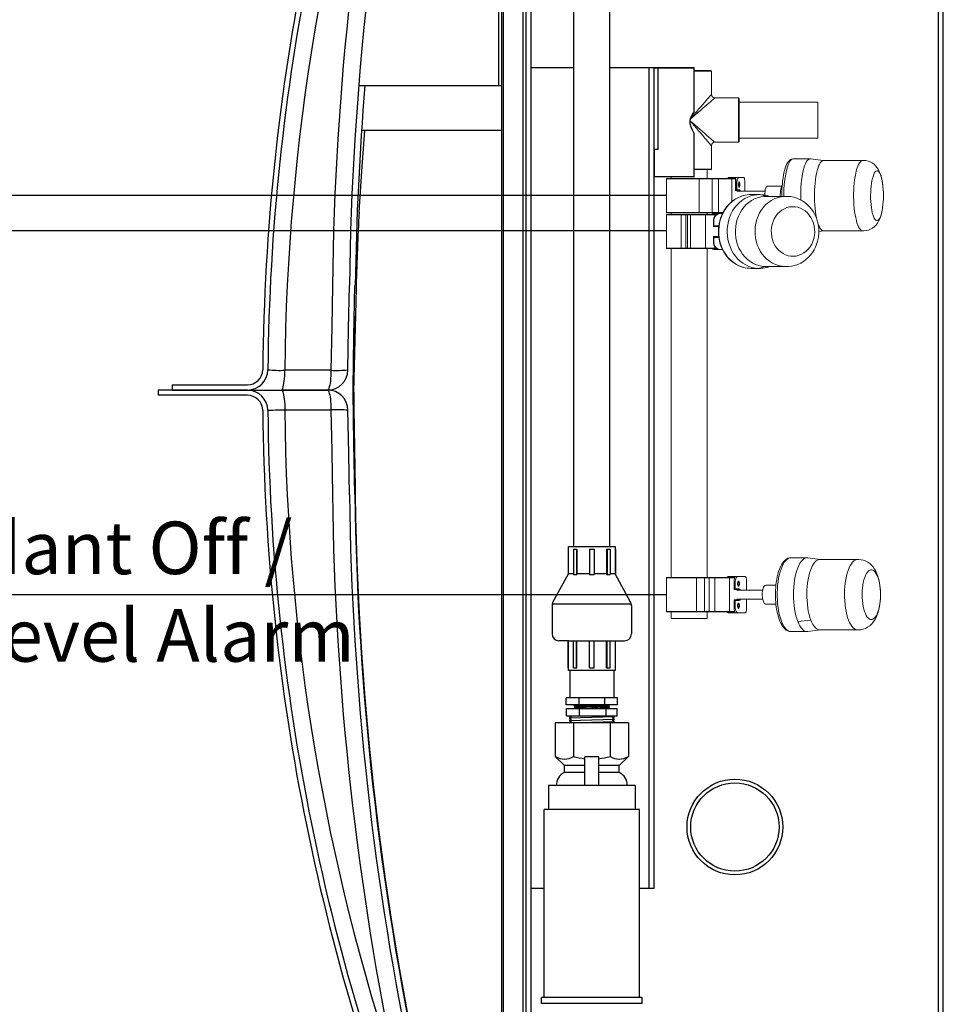
# Model space of a CAD drawing. Units: inches. Extents: x 17.8 to 34.2, y 0.2 to 10.7.
# Drawn here: x 30.5 to 31.9, y 3 to 4.5 of the extents above; entities that cross this region are included whole.
import ezdxf

# ---------------------------------------------------------------- set-up
doc = ezdxf.new("R2010")
doc.units = ezdxf.units.IN
doc.header["$LTSCALE"] = 0.75
doc.header["$MEASUREMENT"] = 0
doc.linetypes.add('SLD-Solid', pattern=[0])
for name, color, linetype in [('OSI-PVC', 50, 'Continuous'), ('OSI-PVU', 130, 'Continuous'), ('OSI-TANK', 142, 'Continuous'), ('TEXT', 1, 'Continuous')]:
    doc.layers.add(name, color=color, linetype=linetype)
doc.styles.add('times', font='TIMES.TTF')

msp = doc.modelspace()

# ---------------------------------------------------------------- linework, layer by layer
at = {"color": 7, "linetype": 'SLD-Solid'}
for p, q in [((31.2129, 4.4244), (31.2129, 5.2596)), ((31.2175, 2.483), (31.2175, 4.7434)), ((31.22, 2.483), (31.22, 4.7434)), ((31.25, 2.5299), (31.25, 4.7434)), ((31.2542, 4.7434), (31.2542, 2.5299)), ((31.2617, 4.7434), (31.2617, 2.5299)), ((31.8821, 2.5299), (31.8821, 4.7434)), ((31.8896, 2.5299), (31.8896, 4.7434)), ((31.2617, 4.4518), (31.327, 4.4518)), ((31.3818, 4.4518), (31.4492, 4.4518)), ((31.4417, 3.2018), (31.4417, 4.4518)), ((31.4492, 4.4509), (31.4492, 4.4518)), ((31.4492, 4.4518), (31.456, 4.4518)), ((31.4492, 4.3268), (31.4492, 4.4509)), ((31.4556, 4.4509), (31.4492, 4.4509)), ((31.4556, 4.3268), (31.4556, 4.4509)), ((31.5102, 4.4509), (31.4556, 4.4509)), ((31.456, 4.4518), (31.5096, 4.4518)), ((31.5102, 4.385), (31.5102, 4.4509)), ((31.5105, 4.386), (31.5105, 4.4509)), ((31.5105, 4.386), (31.5105, 4.386)), ((31.5102, 4.2859), (31.5102, 4.3519)), ((31.5105, 4.2859), (31.5105, 4.3509)), ((31.4492, 4.3268), (31.4492, 4.2859)), ((31.4492, 3.2018), (31.4492, 4.3268)), ((31.4556, 4.3268), (31.4492, 4.3268)), ((31.5096, 4.2851), (31.45, 4.2851)), ((31.2617, 3.2018), (31.2818, 3.2018)), ((31.4271, 3.2018), (31.4492, 3.2018))]:
    msp.add_line(p, q, dxfattribs=at)
at = {"color": 8, "linetype": 'SLD-Solid'}
for p, q in [((31.5105, 4.4509), (31.5102, 4.4509)), ((31.4492, 4.2859), (31.5102, 4.2859)), ((31.5102, 4.2859), (31.5105, 4.2859))]:
    msp.add_line(p, q, dxfattribs=at)
at = {"color": 7, "linetype": 'Continuous', "lineweight": 15}
for p, q in [((31.5105, 4.4472), (31.5358, 4.4472)), ((31.5367, 4.4464), (31.5105, 4.4464)), ((31.5367, 4.4108), (31.5367, 4.4464)), ((31.5777, 4.4056), (31.5419, 4.4056)), ((31.5777, 4.3717), (31.5777, 4.4056)), ((31.5786, 4.4047), (31.5786, 4.3717)), ((31.6984, 4.3991), (31.5786, 4.3991)), ((31.6984, 4.3717), (31.6984, 4.3991)), ((31.5777, 4.3379), (31.5777, 4.3717)), ((31.5786, 4.3717), (31.5786, 4.3387)), ((31.6984, 4.3443), (31.6984, 4.3717)), ((31.5419, 4.3379), (31.5777, 4.3379)), ((31.5786, 4.3443), (31.6984, 4.3443)), ((31.5367, 4.297), (31.5367, 4.3327)), ((31.687, 4.3128), (31.6614, 4.3128)), ((31.7074, 4.3101), (31.6875, 4.3128)), ((31.7669, 4.3101), (31.7071, 4.3101)), ((31.5105, 4.297), (31.5367, 4.297)), ((31.5358, 4.2962), (31.5105, 4.2962)), ((31.53, 4.2826), (31.53, 4.2962)), ((31.468, 4.2822), (31.468, 4.231)), ((31.5177, 4.2822), (31.468, 4.2822)), ((31.4684, 4.2826), (31.5175, 4.2826)), ((31.4752, 4.2851), (31.4752, 4.2826)), ((31.5175, 4.2826), (31.5304, 4.2826)), ((31.5177, 4.2822), (31.5177, 4.231)), ((31.5301, 4.2822), (31.5177, 4.2822)), ((31.5379, 4.2822), (31.5301, 4.2822)), ((31.5304, 4.2826), (31.538, 4.2826)), ((31.5314, 4.2826), (31.5327, 4.2826)), ((31.5327, 4.2826), (31.5367, 4.2826)), ((31.5471, 4.2822), (31.5379, 4.2822)), ((31.5379, 4.2822), (31.5379, 4.231)), ((31.538, 4.2826), (31.5472, 4.2826)), ((31.5677, 4.2822), (31.5471, 4.2822)), ((31.5471, 4.2822), (31.5471, 4.231)), ((31.5472, 4.2826), (31.5673, 4.2826)), ((31.5628, 4.2841), (31.5671, 4.2841)), ((31.5667, 4.284), (31.5667, 4.2826)), ((31.5671, 4.2841), (31.5737, 4.2841)), ((31.5673, 4.2826), (31.5733, 4.2826)), ((31.5677, 4.2822), (31.5677, 4.2476)), ((31.5733, 4.2822), (31.5677, 4.2822)), ((31.5733, 4.284), (31.5733, 4.2644)), ((31.5737, 4.2841), (31.5779, 4.2841)), ((31.5779, 4.2841), (31.5859, 4.2841)), ((31.5872, 4.2789), (31.5872, 4.2634)), ((31.5733, 4.2644), (31.5739, 4.2644)), ((31.5739, 4.2732), (31.5739, 4.2644)), ((31.5751, 4.2732), (31.5739, 4.2732)), ((31.5739, 4.2644), (31.5741, 4.2644)), ((31.5783, 4.2644), (31.5741, 4.2644)), ((31.5751, 4.2732), (31.5751, 4.2654)), ((31.5751, 4.2654), (31.5793, 4.2654)), ((31.6182, 4.2634), (31.5755, 4.2634)), ((31.6442, 4.2712), (31.6215, 4.2712)), ((31.6097, 4.2583), (31.5969, 4.2583)), ((31.6113, 4.2582), (31.6213, 4.2555)), ((31.6498, 4.2555), (31.6198, 4.2555)), ((31.6255, 4.2555), (31.6215, 4.2566)), ((31.468, 4.231), (31.5177, 4.231)), ((31.5175, 4.2305), (31.4684, 4.2305)), ((31.4752, 4.2305), (31.4752, 4.228)), ((31.5304, 4.2305), (31.5175, 4.2305)), ((31.5177, 4.231), (31.5301, 4.231)), ((31.53, 4.228), (31.53, 4.2305)), ((31.5301, 4.231), (31.5379, 4.231)), ((31.538, 4.2305), (31.5304, 4.2305)), ((31.5327, 4.2305), (31.5314, 4.2305)), ((31.5367, 4.2305), (31.5327, 4.2305)), ((31.5379, 4.231), (31.5471, 4.231)), ((31.5472, 4.2305), (31.538, 4.2305)), ((31.5423, 4.2295), (31.5444, 4.2295)), ((31.5431, 4.2294), (31.5431, 4.228)), ((31.5444, 4.2295), (31.5477, 4.2295)), ((31.5471, 4.231), (31.5543, 4.231)), ((31.554, 4.2305), (31.5472, 4.2305)), ((31.5477, 4.2295), (31.5499, 4.2295)), ((31.5499, 4.2295), (31.5535, 4.2295)), ((31.468, 4.2276), (31.468, 4.1764)), ((31.4906, 4.2276), (31.468, 4.2276)), ((31.4684, 4.228), (31.4908, 4.228)), ((31.4906, 4.2276), (31.4906, 4.1764)), ((31.4978, 4.2276), (31.4906, 4.2276)), ((31.4908, 4.228), (31.4983, 4.228)), ((31.4978, 4.2276), (31.4978, 4.1764)), ((31.4999, 4.2276), (31.4978, 4.2276)), ((31.4982, 4.228), (31.5003, 4.228)), ((31.5046, 4.2276), (31.4999, 4.2276)), ((31.4999, 4.2276), (31.4999, 4.1764)), ((31.5003, 4.228), (31.5049, 4.228)), ((31.5039, 4.228), (31.5118, 4.228)), ((31.5275, 4.2276), (31.5046, 4.2276)), ((31.5046, 4.2276), (31.5046, 4.1764)), ((31.5049, 4.228), (31.5273, 4.228)), ((31.5118, 4.228), (31.5367, 4.228)), ((31.5273, 4.228), (31.5436, 4.228)), ((31.5275, 4.2276), (31.5275, 4.1764)), ((31.5432, 4.2276), (31.5275, 4.2276)), ((31.5397, 4.2187), (31.5397, 4.2098)), ((31.5404, 4.2187), (31.5397, 4.2187)), ((31.5404, 4.2187), (31.5404, 4.2108)), ((31.6964, 4.2229), (31.6969, 4.221)), ((31.5397, 4.2098), (31.5399, 4.2098)), ((31.5476, 4.2098), (31.5399, 4.2098)), ((31.5404, 4.2108), (31.5478, 4.2108)), ((31.7001, 4.2021), (31.7074, 4.2031)), ((31.7071, 4.2031), (31.7669, 4.2031)), ((31.5397, 4.1942), (31.5397, 4.1853)), ((31.5397, 4.1942), (31.5399, 4.1942)), ((31.5397, 4.1853), (31.5404, 4.1853)), ((31.5399, 4.1942), (31.5476, 4.1942)), ((31.5404, 4.1931), (31.5404, 4.1853)), ((31.5478, 4.1931), (31.5404, 4.1931)), ((31.468, 4.1764), (31.4906, 4.1764)), ((31.4908, 4.176), (31.4684, 4.176)), ((31.4752, 4.176), (31.4752, 3.6749)), ((31.4906, 4.1764), (31.4978, 4.1764)), ((31.4983, 4.176), (31.4908, 4.176)), ((31.4978, 4.1764), (31.4999, 4.1764)), ((31.5003, 4.176), (31.4982, 4.176)), ((31.4999, 4.1764), (31.5046, 4.1764)), ((31.5049, 4.176), (31.5003, 4.176)), ((31.5118, 4.176), (31.5039, 4.176)), ((31.5046, 4.1764), (31.5275, 4.1764)), ((31.5273, 4.176), (31.5049, 4.176)), ((31.5367, 4.176), (31.5118, 4.176)), ((31.5436, 4.176), (31.5273, 4.176)), ((31.5275, 4.1764), (31.5431, 4.1764)), ((31.53, 3.6749), (31.53, 4.176)), ((31.5444, 4.1745), (31.5423, 4.1745)), ((31.5431, 4.176), (31.5431, 4.1746)), ((31.5444, 4.1745), (31.5477, 4.1745)), ((31.5499, 4.1745), (31.5477, 4.1745)), ((31.5499, 4.1745), (31.5535, 4.1745)), ((31.5969, 4.1458), (31.6097, 4.1458)), ((31.6183, 4.1485), (31.6081, 4.1458)), ((31.6183, 4.1485), (31.6198, 4.1485)), ((31.6198, 4.1485), (31.6484, 4.1485)), ((31.6215, 4.1474), (31.6255, 4.1485)), ((31.6823, 3.7051), (31.6576, 3.7051)), ((31.7021, 3.7023), (31.6834, 3.705)), ((31.759, 3.7023), (31.7016, 3.7023)), ((31.468, 3.6745), (31.468, 3.6232)), ((31.5139, 3.6745), (31.468, 3.6745)), ((31.4684, 3.6749), (31.5137, 3.6749)), ((31.5137, 3.6749), (31.5263, 3.6749)), ((31.5139, 3.6745), (31.5139, 3.6232)), ((31.526, 3.6745), (31.5139, 3.6745)), ((31.5331, 3.6745), (31.526, 3.6745)), ((31.526, 3.6745), (31.526, 3.6232)), ((31.5263, 3.6749), (31.5333, 3.6749)), ((31.5285, 3.6749), (31.5305, 3.6749)), ((31.5305, 3.6749), (31.5367, 3.6749)), ((31.542, 3.6745), (31.5331, 3.6745)), ((31.5331, 3.6745), (31.5331, 3.6232)), ((31.5333, 3.6749), (31.5422, 3.6749)), ((31.5639, 3.6745), (31.542, 3.6745)), ((31.542, 3.6745), (31.542, 3.6232)), ((31.5422, 3.6749), (31.5635, 3.6749)), ((31.5621, 3.6763), (31.5661, 3.6763)), ((31.5635, 3.6749), (31.5717, 3.6749)), ((31.5639, 3.6745), (31.5639, 3.6232)), ((31.5716, 3.6745), (31.5639, 3.6745)), ((31.5656, 3.6762), (31.5656, 3.6749)), ((31.5661, 3.6763), (31.5725, 3.6763)), ((31.5725, 3.6763), (31.5766, 3.6763)), ((31.5766, 3.6763), (31.588, 3.6763)), ((31.5713, 3.6655), (31.5713, 3.6566)), ((31.5726, 3.6655), (31.5713, 3.6655)), ((31.5726, 3.6655), (31.5726, 3.6577)), ((31.5899, 3.6711), (31.5899, 3.6556)), ((31.6348, 3.6634), (31.6193, 3.6634)), ((31.5713, 3.6566), (31.5716, 3.6566)), ((31.5776, 3.6566), (31.5716, 3.6566)), ((31.5726, 3.6577), (31.5786, 3.6577)), ((31.6145, 3.6556), (31.5751, 3.6556)), ((31.5713, 3.641), (31.5713, 3.6321)), ((31.5713, 3.641), (31.5716, 3.641)), ((31.5713, 3.6321), (31.5726, 3.6321)), ((31.5716, 3.641), (31.5776, 3.641)), ((31.5726, 3.64), (31.5726, 3.6321)), ((31.5786, 3.64), (31.5726, 3.64)), ((31.5751, 3.6421), (31.6145, 3.6421)), ((31.5899, 3.6421), (31.5899, 3.6265)), ((31.6193, 3.6342), (31.6348, 3.6342)), ((31.468, 3.6232), (31.5139, 3.6232)), ((31.5137, 3.6228), (31.4684, 3.6228)), ((31.4752, 3.6228), (31.4752, 3.6124)), ((31.5263, 3.6228), (31.5137, 3.6228)), ((31.5139, 3.6232), (31.526, 3.6232)), ((31.526, 3.6232), (31.5331, 3.6232)), ((31.5333, 3.6228), (31.5263, 3.6228)), ((31.5305, 3.6228), (31.5285, 3.6228)), ((31.53, 3.6124), (31.53, 3.6228)), ((31.5367, 3.6228), (31.5305, 3.6228)), ((31.5331, 3.6232), (31.542, 3.6232)), ((31.5422, 3.6228), (31.5333, 3.6228)), ((31.542, 3.6232), (31.5639, 3.6232)), ((31.5635, 3.6228), (31.5422, 3.6228)), ((31.5661, 3.6213), (31.5621, 3.6213)), ((31.5717, 3.6228), (31.5635, 3.6228)), ((31.5639, 3.6232), (31.5716, 3.6232)), ((31.5656, 3.6228), (31.5656, 3.6214)), ((31.5661, 3.6213), (31.5725, 3.6213)), ((31.5766, 3.6213), (31.5725, 3.6213)), ((31.5766, 3.6213), (31.588, 3.6213)), ((31.4752, 3.6124), (31.4758, 3.6124)), ((31.4758, 3.6124), (31.53, 3.6124)), ((31.6879, 3.6101), (31.6679, 3.6082)), ((31.6576, 3.5926), (31.6823, 3.5926)), ((31.6576, 3.5926), (31.6577, 3.5926)), ((31.6834, 3.5927), (31.7021, 3.5953)), ((31.7016, 3.5953), (31.759, 3.5953))]:
    msp.add_line(p, q, dxfattribs=at)
at = {"color": 7, "linetype": 'Continuous', "lineweight": 15, "flags": 128}
for points in [[(31.5044, 4.3735), (31.5065, 4.3759), (31.5101, 4.3801), (31.5136, 4.3842), (31.517, 4.3881), (31.5203, 4.3919), (31.5233, 4.3954), (31.5261, 4.3986), (31.5286, 4.4015), (31.5308, 4.404), (31.5327, 4.4062), (31.5343, 4.408), (31.5354, 4.4094), (31.5362, 4.4103), (31.5366, 4.4107), (31.5367, 4.4108)], [(31.5419, 4.4056), (31.5418, 4.4055), (31.5414, 4.4051), (31.5404, 4.4043), (31.5391, 4.4032), (31.5373, 4.4016), (31.5351, 4.3997), (31.5326, 4.3975), (31.5297, 4.395), (31.5264, 4.3922), (31.5229, 4.3892), (31.5192, 4.3859), (31.5153, 4.3825), (31.5112, 4.379), (31.507, 4.3754), (31.5042, 4.3729)], [(31.5039, 4.3708), (31.507, 4.3681), (31.5112, 4.3644), (31.5153, 4.3609), (31.5192, 4.3575), (31.5229, 4.3543), (31.5264, 4.3512), (31.5297, 4.3484), (31.5326, 4.3459), (31.5351, 4.3437), (31.5373, 4.3418), (31.5391, 4.3403), (31.5404, 4.3391), (31.5414, 4.3383), (31.5418, 4.3379), (31.5419, 4.3379)], [(31.5367, 4.3327), (31.5366, 4.3327), (31.5362, 4.3332), (31.5354, 4.3341), (31.5343, 4.3354), (31.5327, 4.3372), (31.5308, 4.3394), (31.5286, 4.3419), (31.5261, 4.3449), (31.5233, 4.3481), (31.5203, 4.3516), (31.517, 4.3553), (31.5136, 4.3592), (31.5101, 4.3633), (31.5065, 4.3675), (31.5039, 4.3705)], [(31.6613, 4.3128), (31.6608, 4.3128), (31.6588, 4.3124), (31.657, 4.3116), (31.6553, 4.3103), (31.6537, 4.3085), (31.6523, 4.3064), (31.6511, 4.304), (31.6499, 4.3013), (31.6489, 4.2983), (31.6479, 4.295), (31.647, 4.2915), (31.6463, 4.2877), (31.6456, 4.2836), (31.645, 4.2794), (31.6446, 4.2752), (31.6442, 4.2709), (31.644, 4.2669), (31.6438, 4.2639), (31.6437, 4.2607), (31.6437, 4.2566), (31.6437, 4.2555)], [(31.6614, 4.3128), (31.6603, 4.3127), (31.6588, 4.312), (31.6574, 4.3107), (31.656, 4.3089), (31.6547, 4.3065), (31.6534, 4.3036), (31.6522, 4.3003)], [(31.6875, 4.3128), (31.6867, 4.3128), (31.6852, 4.3124), (31.6838, 4.3114), (31.6823, 4.3099), (31.681, 4.3078), (31.6797, 4.3051), (31.6785, 4.302), (31.6773, 4.2984), (31.6763, 4.2944), (31.6754, 4.29), (31.6745, 4.2852), (31.6739, 4.2802), (31.6733, 4.2749), (31.6729, 4.2694), (31.6726, 4.2638), (31.6725, 4.2581), (31.6726, 4.2524), (31.6726, 4.2499)], [(31.7071, 4.3101), (31.7064, 4.31), (31.705, 4.3094), (31.7036, 4.3082), (31.7022, 4.3065), (31.7009, 4.3042), (31.6996, 4.3014), (31.6985, 4.2981), (31.6974, 4.2944), (31.6964, 4.2902), (31.6956, 4.2857), (31.6949, 4.2808), (31.6943, 4.2757), (31.6938, 4.2704), (31.6935, 4.2649), (31.6934, 4.2593), (31.6934, 4.2537), (31.6935, 4.2482), (31.6938, 4.2427), (31.6943, 4.2374), (31.6949, 4.2322), (31.6956, 4.2274), (31.6964, 4.2229)], [(31.7582, 4.2981), (31.7594, 4.3014), (31.7606, 4.3042), (31.7619, 4.3065), (31.7633, 4.3082), (31.7647, 4.3094), (31.7661, 4.31), (31.7666, 4.3101)], [(31.7971, 4.2757), (31.797, 4.2765), (31.7964, 4.2799), (31.7957, 4.2833), (31.7948, 4.2867), (31.7936, 4.2901), (31.7922, 4.2935), (31.7905, 4.2968), (31.7886, 4.2997), (31.7865, 4.3022), (31.7841, 4.3044), (31.7814, 4.3064), (31.7785, 4.308), (31.7753, 4.3092), (31.7719, 4.3099), (31.7684, 4.3101), (31.7666, 4.31)], [(31.7666, 4.2031), (31.7662, 4.2032), (31.7647, 4.2037), (31.7633, 4.2049), (31.762, 4.2066), (31.7607, 4.2089), (31.7594, 4.2117), (31.7582, 4.215), (31.7572, 4.2187), (31.7562, 4.2229), (31.7553, 4.2274), (31.7546, 4.2322), (31.754, 4.2374), (31.7536, 4.2427), (31.7533, 4.2482), (31.7531, 4.2537), (31.7531, 4.2593), (31.7533, 4.2649), (31.7536, 4.2704), (31.754, 4.2757), (31.7546, 4.2808), (31.7553, 4.2857), (31.7562, 4.2902), (31.7571, 4.2944), (31.7582, 4.2981)], [(31.7826, 4.286), (31.7836, 4.2887), (31.7846, 4.291), (31.7858, 4.2927), (31.787, 4.2938), (31.7882, 4.2944), (31.7894, 4.2943), (31.7906, 4.2937), (31.7918, 4.2925), (31.7929, 4.2907), (31.794, 4.2883), (31.795, 4.2855), (31.7959, 4.2822), (31.7966, 4.2785), (31.7972, 4.2747)], [(31.5779, 4.2841), (31.5774, 4.2839), (31.5769, 4.2833), (31.5764, 4.2822), (31.576, 4.2809), (31.5756, 4.2793), (31.5754, 4.2774), (31.5752, 4.2754), (31.5751, 4.2732)], [(31.5788, 4.2774), (31.5784, 4.2771), (31.5781, 4.2762), (31.5779, 4.2749), (31.5778, 4.2734), (31.5779, 4.2719), (31.5781, 4.2706), (31.5784, 4.2697), (31.5788, 4.2694), (31.5792, 4.2697), (31.5795, 4.2706), (31.5798, 4.2719), (31.5798, 4.2734), (31.5798, 4.2749), (31.5795, 4.2762), (31.5792, 4.2771), (31.5788, 4.2774)], [(31.5872, 4.2789), (31.5872, 4.2799), (31.5871, 4.2809), (31.587, 4.2818), (31.5868, 4.2826), (31.5866, 4.2832), (31.5864, 4.2837), (31.5861, 4.284), (31.5859, 4.2841)], [(31.7973, 4.2391), (31.7972, 4.2381), (31.7965, 4.2341), (31.7957, 4.2304), (31.7948, 4.2272), (31.7938, 4.2245), (31.7928, 4.2222), (31.7916, 4.2205), (31.7904, 4.2194), (31.7892, 4.2188), (31.788, 4.2189), (31.7868, 4.2195), (31.7856, 4.2207), (31.7845, 4.2225), (31.7834, 4.2248), (31.7824, 4.2277), (31.7815, 4.231), (31.7808, 4.2346), (31.7801, 4.2387), (31.7796, 4.243), (31.7792, 4.2475), (31.779, 4.2522), (31.779, 4.2569), (31.7791, 4.2617), (31.7793, 4.2663), (31.7797, 4.2708), (31.7802, 4.2751), (31.7809, 4.2791), (31.7817, 4.2827), (31.7826, 4.286), (31.7826, 4.286)], [(31.7975, 4.2727), (31.7975, 4.2731), (31.7971, 4.2754)], [(31.5761, 4.2634), (31.5757, 4.2641), (31.5751, 4.2644)], [(31.5793, 4.2634), (31.5789, 4.2641), (31.5783, 4.2644)], [(31.6215, 4.2712), (31.6213, 4.2711), (31.6205, 4.2706), (31.6198, 4.2695), (31.6192, 4.2679)], [(31.6444, 4.2709), (31.6443, 4.2708), (31.6436, 4.2699), (31.6429, 4.2684), (31.6423, 4.2664), (31.6419, 4.264), (31.6416, 4.2613), (31.6414, 4.2585), (31.6414, 4.2555), (31.6414, 4.2555)], [(31.5851, 4.2566), (31.5826, 4.2559), (31.5779, 4.254), (31.5738, 4.2519), (31.5699, 4.2493), (31.5663, 4.2464), (31.5629, 4.2431), (31.5597, 4.2394), (31.5569, 4.2355), (31.5544, 4.2313), (31.5523, 4.227), (31.5505, 4.2225), (31.5492, 4.218), (31.5482, 4.2137), (31.5477, 4.2103), (31.5473, 4.2072), (31.5471, 4.202)], [(31.5853, 4.2567), (31.5813, 4.2554), (31.5767, 4.2533), (31.5722, 4.2507), (31.568, 4.2476), (31.5642, 4.244), (31.5606, 4.24), (31.5574, 4.2356), (31.5547, 4.2309), (31.5523, 4.2259), (31.5504, 4.2206), (31.549, 4.2151), (31.5481, 4.2095), (31.5477, 4.2039)], [(31.6113, 4.2582), (31.6064, 4.2581), (31.6014, 4.2574), (31.5966, 4.2562), (31.5918, 4.2544), (31.5873, 4.2521), (31.583, 4.2492), (31.5789, 4.2459), (31.5752, 4.2421), (31.5718, 4.2379), (31.5688, 4.2333), (31.5663, 4.2284), (31.5642, 4.2233), (31.5625, 4.2179), (31.5614, 4.2123), (31.5607, 4.2067), (31.5605, 4.201), (31.5609, 4.1953), (31.5617, 4.1897), (31.563, 4.1842), (31.5649, 4.1789), (31.5671, 4.1738), (31.5698, 4.1691), (31.573, 4.1646), (31.5765, 4.1606), (31.5803, 4.1569), (31.5844, 4.1537), (31.5888, 4.1511), (31.5935, 4.1489), (31.5982, 4.1473), (31.6031, 4.1463), (31.6081, 4.1458)], [(31.6198, 4.2555), (31.6165, 4.2554), (31.6116, 4.2547), (31.6068, 4.2534), (31.6022, 4.2516), (31.5978, 4.2492), (31.5936, 4.2463), (31.5897, 4.2429), (31.5861, 4.2391), (31.5829, 4.2349), (31.5801, 4.2303), (31.5777, 4.2254), (31.5758, 4.2202), (31.5744, 4.2148), (31.5735, 4.2093), (31.573, 4.2038), (31.5731, 4.1982), (31.5737, 4.1926), (31.5749, 4.1872), (31.5765, 4.1819), (31.5785, 4.1768), (31.5811, 4.172), (31.584, 4.1675), (31.5874, 4.1634), (31.5911, 4.1598), (31.5951, 4.1566), (31.5994, 4.1539), (31.6039, 4.1517), (31.6086, 4.1501), (31.6134, 4.149), (31.6183, 4.1485)], [(31.603, 4.2038), (31.6034, 4.2093), (31.6044, 4.2148), (31.6058, 4.2202), (31.6077, 4.2254), (31.61, 4.2303), (31.6128, 4.2349), (31.6161, 4.2391), (31.6196, 4.2429), (31.6235, 4.2463), (31.6277, 4.2492), (31.6322, 4.2516), (31.6368, 4.2534), (31.6416, 4.2547), (31.6436, 4.255)], [(31.7002, 4.202), (31.6999, 4.2073), (31.6997, 4.2095), (31.6991, 4.2132), (31.6982, 4.2169), (31.697, 4.2208), (31.6955, 4.2247), (31.6936, 4.2287), (31.6914, 4.2325), (31.6887, 4.2362), (31.6858, 4.2398), (31.6825, 4.243), (31.6789, 4.246), (31.6751, 4.2486), (31.6709, 4.2509), (31.6666, 4.2527), (31.6621, 4.2541), (31.6574, 4.2551), (31.6526, 4.2555), (31.6477, 4.2555), (31.6437, 4.255)], [(31.6277, 4.2032), (31.6281, 4.208), (31.629, 4.2126), (31.6304, 4.2171), (31.6323, 4.2213), (31.6346, 4.2252), (31.6374, 4.2288), (31.6405, 4.2319), (31.6439, 4.2346), (31.6476, 4.2367), (31.6515, 4.2383), (31.6556, 4.2394), (31.6597, 4.2398), (31.6639, 4.2397), (31.668, 4.2389), (31.672, 4.2376), (31.6758, 4.2357), (31.6794, 4.2333), (31.6826, 4.2303), (31.6856, 4.227), (31.6881, 4.2232), (31.6902, 4.2191), (31.6919, 4.2148), (31.693, 4.2102), (31.6937, 4.2055), (31.6938, 4.2008), (31.6934, 4.196), (31.6925, 4.1914), (31.6911, 4.1869), (31.6892, 4.1827), (31.6868, 4.1788), (31.6841, 4.1752), (31.681, 4.1721), (31.6775, 4.1694), (31.6738, 4.1673), (31.6699, 4.1657), (31.6658, 4.1646), (31.6617, 4.1642), (31.6576, 4.1644), (31.6535, 4.1651), (31.6495, 4.1664), (31.6457, 4.1683), (31.6421, 4.1708), (31.6388, 4.1737), (31.6359, 4.177), (31.6333, 4.1808), (31.6312, 4.1849), (31.6296, 4.1892), (31.6284, 4.1938), (31.6278, 4.1985), (31.6277, 4.2032)], [(31.7666, 4.2032), (31.7685, 4.203), (31.7721, 4.2033), (31.7755, 4.2041), (31.7788, 4.2054), (31.782, 4.2072), (31.7849, 4.2094), (31.7872, 4.2118), (31.7893, 4.2145), (31.7912, 4.2175), (31.7929, 4.2212), (31.7944, 4.2253), (31.7954, 4.229), (31.7962, 4.2326), (31.7969, 4.2364), (31.7972, 4.2382)], [(31.5471, 4.202), (31.5474, 4.1965), (31.5476, 4.1943), (31.5482, 4.1906), (31.549, 4.1868), (31.5501, 4.1828), (31.5515, 4.1788), (31.5533, 4.1748), (31.5554, 4.1709), (31.5579, 4.1671), (31.5606, 4.1635), (31.5637, 4.1601), (31.5671, 4.157), (31.5707, 4.1542), (31.5746, 4.1517), (31.5787, 4.1496), (31.583, 4.148), (31.5849, 4.1475)], [(31.5477, 4.2039), (31.5478, 4.1982), (31.5484, 4.1925), (31.5495, 4.1869), (31.551, 4.1815), (31.5531, 4.1763), (31.5556, 4.1714), (31.5585, 4.1668), (31.5618, 4.1625), (31.5655, 4.1587), (31.5695, 4.1553), (31.5738, 4.1523), (31.5783, 4.1499), (31.583, 4.148), (31.5851, 4.1474)], [(31.6434, 4.149), (31.6434, 4.149), (31.6386, 4.1501), (31.6339, 4.1517), (31.6294, 4.1539), (31.6251, 4.1566), (31.621, 4.1598), (31.6173, 4.1634), (31.614, 4.1675), (31.611, 4.172), (31.6085, 4.1768), (31.6064, 4.1819), (31.6048, 4.1872), (31.6037, 4.1926), (31.6031, 4.1982), (31.603, 4.2038)], [(31.6434, 4.149), (31.6438, 4.1489), (31.6486, 4.1485), (31.6534, 4.1485), (31.6583, 4.1491), (31.6632, 4.1502), (31.668, 4.1518), (31.6727, 4.154), (31.6767, 4.1565), (31.6805, 4.1593), (31.6841, 4.1625), (31.6874, 4.166), (31.6903, 4.1699), (31.6928, 4.174), (31.695, 4.1783), (31.6968, 4.1827), (31.6982, 4.1871), (31.6992, 4.1914), (31.6997, 4.1945), (31.7, 4.1977), (31.7002, 4.202)], [(31.6989, 4.2138), (31.6996, 4.2117), (31.7009, 4.2089), (31.7022, 4.2066), (31.7036, 4.2049), (31.705, 4.2037), (31.7064, 4.2032), (31.7071, 4.2031)], [(31.6576, 3.705), (31.6556, 3.7049), (31.6531, 3.7042), (31.6509, 3.703), (31.6488, 3.7014), (31.6468, 3.6994), (31.6449, 3.6969), (31.6432, 3.6942), (31.6416, 3.6911), (31.6402, 3.6877), (31.6389, 3.684), (31.6378, 3.6801), (31.6368, 3.676), (31.636, 3.6718), (31.6353, 3.6674), (31.6348, 3.6632), (31.6344, 3.6591), (31.6342, 3.6561), (31.6341, 3.6529), (31.6341, 3.6488)], [(31.6576, 3.7051), (31.6556, 3.7048), (31.6535, 3.704), (31.6514, 3.7025), (31.6494, 3.7006), (31.6475, 3.6981), (31.6457, 3.6951), (31.6441, 3.6916), (31.6425, 3.6877)], [(31.6834, 3.705), (31.6813, 3.705), (31.6792, 3.7045), (31.6771, 3.7033), (31.6751, 3.7016), (31.6731, 3.6994), (31.6713, 3.6966), (31.6695, 3.6934), (31.6679, 3.6897), (31.6665, 3.6856), (31.6652, 3.6811), (31.6641, 3.6763), (31.6631, 3.6711), (31.6624, 3.6658), (31.6618, 3.6603), (31.6615, 3.6547), (31.6614, 3.649), (31.6615, 3.6433), (31.6618, 3.6376), (31.6624, 3.6321), (31.6631, 3.6268), (31.664, 3.6217), (31.6651, 3.6168), (31.6664, 3.6123), (31.6679, 3.6082)], [(31.7016, 3.7023), (31.7001, 3.7022), (31.6981, 3.7015), (31.696, 3.7002), (31.6941, 3.6983), (31.6922, 3.6959), (31.6904, 3.693), (31.6888, 3.6896), (31.6873, 3.6858), (31.6859, 3.6815), (31.6847, 3.6769), (31.6837, 3.672), (31.6829, 3.6669), (31.6823, 3.6615), (31.682, 3.656), (31.6818, 3.6504), (31.6818, 3.6448), (31.6821, 3.6393), (31.6826, 3.6338), (31.6833, 3.6285), (31.6841, 3.6235), (31.6852, 3.6187), (31.6865, 3.6142), (31.6879, 3.6101)], [(31.7447, 3.6858), (31.7462, 3.6896), (31.7479, 3.693), (31.7496, 3.6959), (31.7515, 3.6983), (31.7535, 3.7002), (31.7555, 3.7015), (31.7575, 3.7022), (31.7584, 3.7023)], [(31.7941, 3.6488), (31.794, 3.6538), (31.7939, 3.6559), (31.7936, 3.6592), (31.7932, 3.6626), (31.7927, 3.6662), (31.7919, 3.6699), (31.791, 3.6735), (31.7899, 3.6772), (31.7885, 3.6808), (31.7869, 3.6844), (31.7849, 3.6879), (31.7827, 3.691), (31.7803, 3.6938), (31.7776, 3.6963), (31.7746, 3.6983), (31.7715, 3.7), (31.7681, 3.7013), (31.7646, 3.7021), (31.761, 3.7024), (31.7584, 3.7022)], [(31.5766, 3.6763), (31.5758, 3.6761), (31.575, 3.6755), (31.5743, 3.6745), (31.5737, 3.6731), (31.5732, 3.6715), (31.5729, 3.6696), (31.5726, 3.6676), (31.5726, 3.6655)], [(31.5899, 3.6711), (31.5899, 3.6721), (31.5898, 3.6731), (31.5896, 3.674), (31.5894, 3.6748), (31.5891, 3.6754), (31.5887, 3.6759), (31.5884, 3.6762), (31.588, 3.6763)], [(31.6425, 3.6877), (31.6412, 3.6834), (31.6399, 3.6787), (31.6389, 3.6737), (31.6381, 3.6685), (31.6374, 3.6631), (31.637, 3.6575), (31.6368, 3.6518), (31.6368, 3.6461), (31.637, 3.6405), (31.6374, 3.6349), (31.638, 3.6294), (31.6389, 3.6242), (31.6399, 3.6192), (31.6411, 3.6145), (31.6425, 3.6102), (31.644, 3.6062), (31.6457, 3.6027), (31.6474, 3.5997), (31.6493, 3.5972), (31.6513, 3.5952), (31.6534, 3.5938), (31.6554, 3.5929), (31.6576, 3.5926), (31.6576, 3.5926)], [(31.7584, 3.5954), (31.7564, 3.5958), (31.7543, 3.5968), (31.7524, 3.5985), (31.7504, 3.6006), (31.7486, 3.6033), (31.7469, 3.6065), (31.7453, 3.6101), (31.7439, 3.6142), (31.7427, 3.6187), (31.7416, 3.6235), (31.7407, 3.6285), (31.74, 3.6338), (31.7395, 3.6393), (31.7393, 3.6448), (31.7392, 3.6504), (31.7394, 3.656), (31.7398, 3.6615), (31.7404, 3.6669), (31.7412, 3.672), (31.7422, 3.6769), (31.7433, 3.6815), (31.7447, 3.6858)], [(31.7699, 3.675), (31.7712, 3.6782), (31.7726, 3.6809), (31.7741, 3.6832), (31.7758, 3.6849), (31.7775, 3.686), (31.7792, 3.6866), (31.781, 3.6866), (31.7827, 3.6859), (31.7844, 3.6847), (31.7861, 3.6829), (31.7876, 3.6806), (31.789, 3.6778), (31.7903, 3.6745), (31.7914, 3.6708), (31.7923, 3.6668), (31.7931, 3.6624), (31.7936, 3.6579), (31.7939, 3.6532), (31.794, 3.6485), (31.7939, 3.6438), (31.7935, 3.6391), (31.793, 3.6346), (31.7922, 3.6303), (31.7913, 3.6263), (31.7901, 3.6227), (31.7888, 3.6195), (31.7874, 3.6167), (31.7859, 3.6145), (31.7842, 3.6128), (31.7825, 3.6116), (31.7808, 3.6111), (31.779, 3.6111), (31.7773, 3.6117), (31.7756, 3.613), (31.7739, 3.6147), (31.7724, 3.6171), (31.771, 3.6199), (31.7697, 3.6232), (31.7686, 3.6269), (31.7677, 3.6309), (31.7669, 3.6352), (31.7664, 3.6397), (31.7661, 3.6444), (31.766, 3.6492), (31.7661, 3.6539), (31.7665, 3.6585), (31.767, 3.6631), (31.7678, 3.6673), (31.7687, 3.6713), (31.7699, 3.675)], [(31.5779, 3.6696), (31.5773, 3.6693), (31.5768, 3.6685), (31.5765, 3.6672), (31.5764, 3.6656), (31.5765, 3.6641), (31.5768, 3.6628), (31.5773, 3.662), (31.5779, 3.6617), (31.5784, 3.662), (31.5789, 3.6628), (31.5792, 3.6641), (31.5793, 3.6656), (31.5792, 3.6672), (31.5789, 3.6685), (31.5784, 3.6693), (31.5779, 3.6696)], [(31.576, 3.6556), (31.5753, 3.6563), (31.5745, 3.6566)], [(31.5791, 3.6556), (31.5784, 3.6563), (31.5776, 3.6566)], [(31.6154, 3.6589), (31.6148, 3.6566), (31.6143, 3.6539), (31.614, 3.6511), (31.6139, 3.6481), (31.6141, 3.6452), (31.6145, 3.6424), (31.6151, 3.6399), (31.6158, 3.6378), (31.6167, 3.6361), (31.6177, 3.6349), (31.6188, 3.6343), (31.6193, 3.6342)], [(31.6341, 3.6488), (31.6342, 3.6433), (31.6343, 3.6412), (31.6345, 3.6376), (31.6348, 3.6339), (31.6353, 3.6301), (31.6359, 3.6262), (31.6366, 3.6224), (31.6375, 3.6187), (31.6385, 3.6151), (31.6396, 3.6117), (31.6408, 3.6085), (31.6421, 3.6055), (31.6436, 3.6028), (31.6451, 3.6004), (31.6468, 3.5982), (31.6486, 3.5964), (31.6506, 3.5948), (31.6527, 3.5937), (31.6549, 3.5929), (31.6572, 3.5926), (31.6578, 3.5926)], [(31.7584, 3.5954), (31.7601, 3.5953), (31.7638, 3.5955), (31.7675, 3.5962), (31.771, 3.5974), (31.7744, 3.5992), (31.7777, 3.6015), (31.7804, 3.604), (31.7829, 3.6069), (31.7852, 3.6103), (31.7873, 3.6141), (31.7891, 3.6182), (31.7905, 3.6223), (31.7916, 3.6263), (31.7925, 3.6304), (31.7931, 3.6344), (31.7936, 3.6384), (31.7939, 3.6414), (31.794, 3.6443), (31.7941, 3.6488)], [(31.5726, 3.6321), (31.5726, 3.63), (31.5729, 3.628), (31.5732, 3.6261), (31.5737, 3.6245), (31.5743, 3.6231), (31.575, 3.6221), (31.5758, 3.6215), (31.5766, 3.6213)], [(31.5745, 3.641), (31.5753, 3.6413), (31.576, 3.6421)], [(31.5779, 3.628), (31.5784, 3.6283), (31.5789, 3.6292), (31.5792, 3.6305), (31.5793, 3.632), (31.5792, 3.6335), (31.5789, 3.6348), (31.5784, 3.6357), (31.5779, 3.636), (31.5773, 3.6357), (31.5768, 3.6348), (31.5765, 3.6335), (31.5764, 3.632), (31.5765, 3.6305), (31.5768, 3.6292), (31.5773, 3.6283), (31.5779, 3.628)], [(31.5776, 3.641), (31.5784, 3.6413), (31.5791, 3.6421)], [(31.588, 3.6213), (31.5884, 3.6214), (31.5887, 3.6217), (31.5891, 3.6222), (31.5894, 3.6228), (31.5896, 3.6236), (31.5898, 3.6245), (31.5899, 3.6255), (31.5899, 3.6265)], [(31.6679, 3.6082), (31.6695, 3.6044), (31.6712, 3.6012), (31.673, 3.5984), (31.675, 3.5961), (31.677, 3.5944), (31.679, 3.5932), (31.6812, 3.5927), (31.6833, 3.5926), (31.6834, 3.5927)], [(31.6879, 3.6101), (31.6895, 3.6065), (31.6912, 3.6033), (31.693, 3.6006), (31.6949, 3.5985), (31.6969, 3.5968), (31.699, 3.5958), (31.701, 3.5954), (31.7016, 3.5953)]]:
    msp.add_lwpolyline(points, dxfattribs=at)
at = {"color": 7, "linetype": 'SLD-Solid', "flags": 128}
for points in [[(31.5102, 4.385), (31.5081, 4.3817), (31.5061, 4.3782), (31.5048, 4.3751), (31.5039, 4.3718), (31.5037, 4.3664), (31.505, 4.3613), (31.507, 4.357), (31.5095, 4.353), (31.5102, 4.3519)], [(31.5102, 4.385), (31.5104, 4.3855), (31.5105, 4.386)]]:
    msp.add_lwpolyline(points, dxfattribs=at)
at = {"color": 7, "linetype": 'SLD-Solid'}
for centre, radius, start, end in [((31.4563, 4.4511), 0.000697, 109.2791, 194.5556), ((31.5096, 4.4509), 0.000833, 0, 90), ((31.5095, 4.4511), 0.000736, 350.4836, 75.1427), ((31.509, 4.351), 0.00147, 353.3235, 36.0769), ((31.45, 4.2859), 0.000833, 180, 270), ((31.5096, 4.2859), 0.000833, 270, 0), ((31.5095, 4.2858), 0.000736, 284.8573, 9.5164)]:
    msp.add_arc(centre, radius, start, end, dxfattribs=at)
at = {"color": 7, "linetype": 'Continuous', "lineweight": 15}
for centre, radius, start, end in [((31.5358, 4.4464), 0.000833, 0, 90), ((31.5419, 4.4108), 0.00521, 181.8933, 267.9882), ((31.5777, 4.4047), 0.000833, 0, 90), ((31.5419, 4.3327), 0.00521, 91.8933, 177.9882), ((31.5777, 4.3387), 0.000833, 270, 0), ((31.5358, 4.297), 0.000833, 270, 0), ((31.8043, 4.2594), 0.1575, 164.9571, 181.4135), ((31.4684, 4.2822), 0.000417, 90, 180), ((31.5174, 4.2823), 0.000347, 343.2108, 65.6176), ((31.5305, 4.2823), 0.000373, 100.8026, 187.7543), ((31.5384, 4.2823), 0.000495, 139.8026, 191.3386), ((31.5476, 4.2823), 0.000495, 139.8032, 191.3395), ((31.5634, 4.2821), 0.00207, 107.1817, 165.0229), ((31.568, 4.2792), 0.00498, 105.6382, 136.1603), ((31.5671, 4.2833), 0.000801, 90.7071, 119.0107), ((31.5673, 4.2822), 0.00041, 359.0308, 89.0062), ((31.5737, 4.2833), 0.000801, 90.7071, 119.0107), ((31.5098, 4.2755), 0.0641, 358.0217, 7.6382), ((31.5678, 4.2734), 0.0109, 343.1225, 16.8775), ((31.6788, 4.2569), 0.1197, 359.8338, 8.8059), ((31.5741, 4.2654), 0.00102, 270.9986, 0.9646), ((31.5783, 4.2654), 0.00102, 270.9986, 0.9646), ((31.5782, 4.2631), 0.00263, 6.4038, 64.1216), ((31.6586, 4.2574), 0.0408, 165.0519, 179.8525), ((31.5969, 4.2149), 0.0434, 90.0293, 105.4593), ((31.6097, 4.2147), 0.0436, 74.3161, 87.8022), ((31.6728, 4.2566), 0.1257, 351.5841, 0.0109), ((31.4684, 4.231), 0.000417, 180, 270), ((31.5174, 4.2309), 0.000347, 294.3956, 16.776), ((31.5305, 4.2309), 0.000373, 172.2493, 259.1938), ((31.5423, 4.2209), 0.00861, 90.3017, 123.6934), ((31.5384, 4.2309), 0.000495, 168.6646, 220.1942), ((31.5446, 4.2181), 0.0114, 97.5176, 119.1352), ((31.5506, 4.2193), 0.0102, 94.0779, 183.5665), ((31.5444, 4.2212), 0.00831, 90.0036, 98.92), ((31.5477, 4.2212), 0.00831, 90.0036, 98.92), ((31.5476, 4.2309), 0.000495, 168.6637, 220.1936), ((31.4684, 4.2276), 0.000417, 90, 180), ((31.491, 4.2277), 0.000377, 126.3297, 197.4035), ((31.4982, 4.2276), 0.000417, 90, 180), ((31.5003, 4.2277), 0.000393, 94.0794, 183.5668), ((31.5049, 4.2277), 0.000393, 94.0793, 183.5651), ((31.5271, 4.2277), 0.000375, 347.7252, 63.9818), ((31.5395, 4.2106), 0.000937, 296.02, 12.2724), ((31.5395, 4.1933), 0.000937, 347.7265, 63.9815), ((31.5506, 4.1847), 0.0102, 176.4336, 265.922), ((31.4684, 4.1764), 0.000417, 180, 270), ((31.491, 4.1763), 0.000377, 162.5842, 233.6837), ((31.4982, 4.1764), 0.000417, 180, 270), ((31.5003, 4.1764), 0.000393, 176.4331, 265.9223), ((31.5049, 4.1764), 0.000393, 176.4348, 265.9225), ((31.5271, 4.1763), 0.000375, 296.0161, 12.2756), ((31.5423, 4.1831), 0.00861, 236.015, 269.694), ((31.5446, 4.1859), 0.0114, 240.6061, 262.4834), ((31.5444, 4.1828), 0.00831, 261.0827, 269.9938), ((31.5477, 4.1828), 0.00831, 261.0827, 269.9938), ((31.5969, 4.1892), 0.0434, 254.2914, 269.9687), ((31.6097, 4.1891), 0.0433, 267.8755, 285.7121), ((31.4684, 3.6745), 0.000417, 90, 180), ((31.5135, 3.6746), 0.000371, 342.5307, 55.4849), ((31.5263, 3.6745), 0.000382, 97.1861, 185.7151), ((31.5335, 3.6745), 0.000407, 126.5705, 192.7586), ((31.5424, 3.6745), 0.000407, 126.572, 192.7542), ((31.5625, 3.6737), 0.00269, 98.4153, 153.1999), ((31.5669, 3.6703), 0.00605, 102.7545, 131.147), ((31.5635, 3.6745), 0.000403, 357.9657, 87.8031), ((31.5661, 3.6747), 0.00157, 90.2293, 110.6421), ((31.6242, 3.6677), 0.0529, 170.7317, 182.3927), ((31.5725, 3.6747), 0.00157, 90.2293, 110.6421), ((31.5713, 3.6656), 0.00694, 328.5736, 31.4264), ((31.6209, 3.6581), 0.00555, 106.5658, 171.5996), ((31.5716, 3.6576), 0.00101, 272.1927, 2.0367), ((31.5776, 3.6576), 0.00101, 272.1927, 2.0371), ((31.5778, 3.6548), 0.00295, 15.4777, 75.5744), ((31.6242, 3.6299), 0.0529, 177.6074, 189.2682), ((31.5716, 3.64), 0.00101, 357.9633, 87.8073), ((31.5713, 3.632), 0.00694, 328.4042, 31.2568), ((31.5776, 3.64), 0.00101, 357.9629, 87.8073), ((31.5778, 3.6428), 0.00297, 284.4949, 344.8421), ((31.4684, 3.6232), 0.000417, 180, 270), ((31.5135, 3.6231), 0.00037, 304.4885, 17.4959), ((31.5263, 3.6232), 0.000382, 174.2849, 262.8139), ((31.5335, 3.6231), 0.000407, 167.2414, 233.4295), ((31.5424, 3.6231), 0.000407, 167.2458, 233.428), ((31.5625, 3.624), 0.0027, 206.3714, 261.5126), ((31.5669, 3.6273), 0.00606, 228.521, 257.2286), ((31.5635, 3.6232), 0.000403, 272.1969, 2.0343), ((31.5661, 3.6229), 0.00157, 249.3662, 269.7674), ((31.5725, 3.6229), 0.00157, 249.3662, 269.7674)]:
    msp.add_arc(centre, radius, start, end, dxfattribs=at)
for centre, start_param, end_param in [((31.5475, 4.2187), 0.136303, 1.570796), ((31.5475, 4.1853), 1.570796, 3.00529)]:
    msp.add_ellipse(centre, major_axis=(0, 0.0108), ratio=0.717303, start_param=start_param, end_param=end_param, dxfattribs=at)
at = {"layer": 'OSI-PVC'}
for p, q in [((31.327, 3.7221), (31.327, 4.92)), ((31.3818, 3.7221), (31.3818, 4.92)), ((31.319, 3.7221), (31.3898, 3.7221)), ((31.319, 3.6808), (31.319, 3.7221)), ((31.3898, 3.7221), (31.3898, 3.6808)), ((31.3182, 3.7179), (31.319, 3.7179)), ((31.3182, 3.7179), (31.3182, 3.6794)), ((31.3266, 3.7179), (31.3318, 3.7179)), ((31.3266, 3.7179), (31.3266, 3.6794)), ((31.3313, 3.7179), (31.3313, 3.6794)), ((31.3318, 3.7179), (31.3318, 3.6794)), ((31.3511, 3.7179), (31.3578, 3.7179)), ((31.3511, 3.7179), (31.3511, 3.6794)), ((31.3578, 3.7179), (31.3578, 3.6794)), ((31.377, 3.7179), (31.3823, 3.7179)), ((31.377, 3.7179), (31.377, 3.6794)), ((31.3776, 3.7179), (31.3776, 3.6794)), ((31.3823, 3.7179), (31.3823, 3.6794)), ((31.3898, 3.7179), (31.3906, 3.7179)), ((31.3906, 3.7179), (31.3906, 3.6794)), ((31.2953, 3.6373), (31.319, 3.6808)), ((31.3266, 3.6808), (31.319, 3.6808)), ((31.3266, 3.6794), (31.3318, 3.6794)), ((31.3511, 3.6808), (31.3318, 3.6808)), ((31.3511, 3.6794), (31.3578, 3.6794)), ((31.377, 3.6808), (31.3578, 3.6808)), ((31.377, 3.6794), (31.3823, 3.6794)), ((31.3898, 3.6808), (31.3823, 3.6808)), ((31.4136, 3.6373), (31.3898, 3.6808)), ((31.294, 3.6323), (31.294, 3.5891)), ((31.2943, 3.635), (31.4145, 3.635)), ((31.4148, 3.6323), (31.4148, 3.5891)), ((31.319, 3.5787), (31.3044, 3.5787)), ((31.3182, 3.5375), (31.3182, 3.5787)), ((31.3266, 3.5375), (31.3266, 3.5787)), ((31.3313, 3.5375), (31.3313, 3.5787)), ((31.3318, 3.5375), (31.3318, 3.5787)), ((31.3511, 3.5375), (31.3511, 3.5787)), ((31.3578, 3.5375), (31.3578, 3.5787)), ((31.377, 3.5375), (31.377, 3.5787)), ((31.3776, 3.5375), (31.3776, 3.5787)), ((31.3823, 3.5375), (31.3823, 3.5787)), ((31.3898, 3.5787), (31.4044, 3.5787)), ((31.3906, 3.5375), (31.3906, 3.5787)), ((31.3182, 3.5375), (31.319, 3.5375)), ((31.3211, 3.5333), (31.3211, 3.4916)), ((31.3878, 3.5333), (31.3211, 3.5333)), ((31.3266, 3.5375), (31.3318, 3.5375)), ((31.3511, 3.5375), (31.3578, 3.5375)), ((31.377, 3.5375), (31.3823, 3.5375)), ((31.3878, 3.5333), (31.3878, 3.4916)), ((31.3898, 3.5375), (31.3906, 3.5375)), ((31.3934, 3.4916), (31.3155, 3.4916)), ((31.3155, 3.4812), (31.3155, 3.4916)), ((31.3934, 3.4812), (31.3155, 3.4812)), ((31.33, 3.4811), (31.3273, 3.4795)), ((31.3816, 3.4811), (31.3273, 3.4795)), ((31.3301, 3.4779), (31.3273, 3.4795)), ((31.33, 3.4811), (31.3298, 3.4812)), ((31.3349, 3.4916), (31.3349, 3.4812)), ((31.3739, 3.4916), (31.3739, 3.4812)), ((31.3788, 3.4794), (31.3816, 3.4811)), ((31.3813, 3.4812), (31.3816, 3.4811)), ((31.3934, 3.4812), (31.3934, 3.4916)), ((31.3159, 3.4754), (31.393, 3.4754)), ((31.3159, 3.4642), (31.3159, 3.4754)), ((31.3301, 3.4779), (31.3274, 3.4763)), ((31.3815, 3.4779), (31.3274, 3.4763)), ((31.3288, 3.4754), (31.3274, 3.4763)), ((31.3788, 3.4794), (31.3301, 3.4779)), ((31.3352, 3.4754), (31.3352, 3.4642)), ((31.3787, 3.4762), (31.3544, 3.4754)), ((31.376, 3.4754), (31.376, 3.4642)), ((31.3787, 3.4762), (31.3815, 3.4779)), ((31.3787, 3.4762), (31.3801, 3.4754)), ((31.3788, 3.4794), (31.3815, 3.4779)), ((31.393, 3.4642), (31.393, 3.4754)), ((31.3159, 3.4642), (31.393, 3.4642)), ((31.3891, 3.4625), (31.3198, 3.4607)), ((31.3199, 3.4573), (31.389, 3.459)), ((31.32, 3.4538), (31.3889, 3.4556))]:
    msp.add_line(p, q, dxfattribs=at)
msp.add_lwpolyline([(31.3898, 3.5787), (31.3898, 3.5333), (31.319, 3.5333), (31.319, 3.5787)], close=True, dxfattribs=at)
for points in [[(31.3197, 3.4642), (31.3228, 3.4624), (31.3198, 3.4607), (31.3229, 3.459), (31.3199, 3.4573), (31.323, 3.4555), (31.32, 3.4538), (31.3207, 3.4534)], [(31.3866, 3.4534), (31.3859, 3.4538), (31.3889, 3.4556), (31.386, 3.4573), (31.389, 3.459), (31.3861, 3.4607), (31.3891, 3.4625), (31.3862, 3.4642)]]:
    msp.add_lwpolyline(points, dxfattribs=at)
for radius in [0.0729, 0.0672]:
    msp.add_circle((31.5723, 3.2949), radius, dxfattribs=at)
for centre, start, end in [((31.3044, 3.6323), 151.3895, 180), ((31.4044, 3.6323), 0, 28.6105), ((31.3044, 3.5891), 180, 270), ((31.4044, 3.5891), 270, 0)]:
    msp.add_arc(centre, 0.0104, start, end, dxfattribs=at)
at = {"layer": 'OSI-PVU'}
for points in [[(31.2988, 3.4534), (31.2988, 3.4025)], [(31.4101, 3.4534), (31.2988, 3.4534)], [(31.3266, 3.4534), (31.3266, 3.4025)], [(31.3822, 3.4534), (31.3822, 3.4025)], [(31.4101, 3.4534), (31.4101, 3.4025)], [(31.2988, 3.4025), (31.3128, 3.3885)], [(31.344, 3.358), (31.344, 3.4018)], [(31.3649, 3.4018), (31.344, 3.4018)], [(31.3649, 3.358), (31.3649, 3.4018)], [(31.4101, 3.4025), (31.3961, 3.3885)], [(31.3128, 3.3779), (31.3128, 3.3885)], [(31.344, 3.3885), (31.3128, 3.3885)], [(31.344, 3.3779), (31.3128, 3.3779)], [(31.3961, 3.3885), (31.3649, 3.3885)], [(31.3961, 3.3779), (31.3649, 3.3779)], [(31.3961, 3.3779), (31.3961, 3.3885)], [(31.4203, 3.358), (31.2886, 3.358)], [(31.2886, 3.358), (31.2886, 3.3215)], [(31.4203, 3.358), (31.4203, 3.3215)], [(31.2818, 3.035), (31.2818, 3.3215)], [(31.4271, 3.3215), (31.2818, 3.3215)], [(31.4271, 3.035), (31.4271, 3.3215)], [(31.4312, 3.035), (31.2776, 3.035)], [(31.2776, 3.0261), (31.2776, 3.035)], [(31.4312, 3.0261), (31.4312, 3.035)], [(31.4312, 3.0261), (31.2776, 3.0261)]]:
    msp.add_lwpolyline(points, dxfattribs=at)
for centre, radius, start, end in [((31.3127, 3.4239), 0.0255, 236.9192, 303.0808), ((31.3544, 3.4933), 0.0949, 252.9575, 263.6973), ((31.3544, 3.4933), 0.0949, 276.3027, 287.0425), ((31.3962, 3.4239), 0.0255, 236.9192, 303.0808), ((31.3212, 3.3589), 0.0208, 113.8114, 182.2644), ((31.3877, 3.3589), 0.0208, 357.7356, 66.1886)]:
    msp.add_arc(centre, radius, start, end, dxfattribs=at)
at = {"layer": 'OSI-TANK'}
for p, q in [((30.9995, 4.4244), (31.2175, 4.4244)), ((31.0038, 4.3563), (31.0092, 4.3563)), ((31.0092, 4.3563), (31.0091, 4.3558)), ((31.0092, 4.3563), (31.2175, 4.3563)), ((30.9935, 4.0728), (30.9915, 3.9604)), ((30.9573, 3.9906), (30.8871, 3.9906)), ((30.6944, 3.9604), (30.6944, 3.9526)), ((30.83, 3.9604), (30.6944, 3.9604)), ((30.7153, 3.9682), (30.7153, 3.9604)), ((30.7153, 3.9682), (30.83, 3.9682)), ((30.7153, 3.9604), (30.83, 3.9604)), ((30.83, 3.9604), (30.8816, 3.9604)), ((30.8816, 3.9604), (30.9519, 3.9604)), ((30.8887, 3.9604), (30.8822, 3.9604)), ((30.9591, 3.9604), (30.8887, 3.9604)), ((30.9591, 3.9614), (30.9591, 3.9604)), ((30.9591, 3.9604), (30.9591, 3.9595)), ((30.83, 3.9526), (30.6944, 3.9526)), ((30.8871, 3.9303), (30.9573, 3.9303))]:
    msp.add_line(p, q, dxfattribs=at)
at = {"layer": 'OSI-TANK', "flags": 128}
for points in [[(31.0002, 4.2315), (31.0043, 4.2937), (31.0091, 4.3558)], [(31.0091, 4.3558), (31.0064, 4.3559), (31.0038, 4.356)], [(30.9596, 4.1192), (30.9585, 4.0568), (30.9573, 3.9906)], [(30.9831, 3.9911), (30.9842, 4.0536), (30.9854, 4.1199)], [(30.9909, 3.9604), (30.9909, 3.9636), (30.9923, 4.0416), (30.9936, 4.1197)], [(30.8816, 3.9604), (30.8824, 3.9607), (30.8831, 3.9616), (30.8838, 3.9631), (30.8845, 3.9652), (30.8851, 3.9677), (30.8857, 3.9708), (30.8861, 3.9742), (30.8865, 3.978), (30.8868, 3.982), (30.887, 3.9863), (30.8871, 3.9906)], [(30.9573, 3.9906), (30.9572, 3.9863), (30.9571, 3.982), (30.9568, 3.978), (30.9564, 3.9742), (30.9559, 3.9708), (30.9554, 3.9677), (30.9548, 3.9652), (30.9541, 3.9631), (30.9534, 3.9616), (30.9526, 3.9607), (30.9519, 3.9604)], [(30.8816, 3.9604), (30.8824, 3.9601), (30.8831, 3.9592), (30.8838, 3.9577), (30.8845, 3.9557), (30.8851, 3.9531), (30.8857, 3.9501), (30.8861, 3.9467), (30.8865, 3.9429), (30.8868, 3.9388), (30.887, 3.9346), (30.8871, 3.9303)], [(30.9519, 3.9604), (30.9526, 3.9601), (30.9534, 3.9592), (30.9541, 3.9577), (30.9548, 3.9557), (30.9554, 3.9531), (30.9559, 3.9501), (30.9564, 3.9467), (30.9568, 3.9429), (30.9571, 3.9388), (30.9572, 3.9346), (30.9573, 3.9303)], [(30.9936, 3.8012), (30.9923, 3.8792), (30.9909, 3.9573), (30.9909, 3.9604)], [(30.8612, 3.9295), (30.8613, 3.9295), (30.862, 3.9297), (30.8635, 3.9298), (30.8659, 3.93), (30.869, 3.9301), (30.8728, 3.9302), (30.8772, 3.9302), (30.882, 3.9303), (30.8871, 3.9303)], [(30.9573, 3.9303), (30.9584, 3.8678), (30.9585, 3.8651), (30.9596, 3.8016)], [(30.9854, 3.801), (30.9843, 3.8635), (30.9843, 3.8645), (30.9831, 3.9297)]]:
    msp.add_lwpolyline(points, dxfattribs=at)
at = {"layer": 'OSI-TANK'}
for centre, radius, start, end in [((34.1784, 3.9604), 3.3251, 157.5612, 179.4653), ((34.1784, 3.9604), 3.3173, 157.5612, 179.4653), ((34.1731, 3.9615), 3.2862, 161.4283, 179.4929), ((35.558, 4.0596), 4.5989, 168.0973, 179.257), ((35.5525, 4.0607), 4.5675, 168.0972, 179.258), ((35.5601, 4.0555), 4.5662, 175.3655, 179.1939), ((34.3105, 4.0426), 3.3157, 176.7341, 178.6678), ((57.3974, 3.3769), 26.4121, 178.38843, 178.72906), ((30.83, 3.9917), 0.0234, 270, 359.4653), ((30.83, 3.9917), 0.0312, 270, 359.4653), ((30.8801, 4.1822), 0.1917, 264.3652, 272.0887), ((30.9519, 3.9917), 0.0313, 270, 359), ((30.9663, 4.1781), 0.1877, 267.2647, 275.1544), ((30.83, 3.9292), 0.0312, 0.5347, 90), ((30.9519, 3.9292), 0.0313, 1, 90), ((58.7632, 4.3044), 27.7735, 180.70477, 181.03821), ((30.83, 3.9292), 0.0234, 0.5347, 90), ((34.1784, 3.9604), 3.3251, 180.5347, 202.4388), ((34.1784, 3.9604), 3.3173, 180.5347, 202.4388), ((34.1731, 3.9594), 3.2862, 180.5071, 198.5717), ((30.9663, 3.7428), 0.1877, 84.8456, 92.7353), ((35.558, 3.8613), 4.5989, 180.743, 191.9027), ((35.5526, 3.8602), 4.5676, 180.7421, 191.9027), ((35.5525, 3.8601), 4.5592, 180.7418, 191.9506), ((35.5696, 3.8633), 4.5758, 180.7806, 194.5523)]:
    msp.add_arc(centre, radius, start, end, dxfattribs=at)
at = {"layer": 'TEXT'}
for p, q in [((31.468, 4.2566), (29.5965, 4.2566)), ((31.468, 4.2032), (29.8534, 4.2032)), ((31.468, 3.6488), (30.0723, 3.6488))]:
    msp.add_line(p, q, dxfattribs=at)

# ---------------------------------------------------------------- texts
at = {"layer": 'TEXT', "insert": (30.088, 3.7601), "char_height": 0.08, "width": 2.620543, "attachment_point": 1, "style": 'times'}
msp.add_mtext('{\\fTimes New Roman|b0|i1|c0|p18;Redundant Off /\\P   Low Level Alarm}', dxfattribs=at)

doc.saveas('drawing.dxf')
